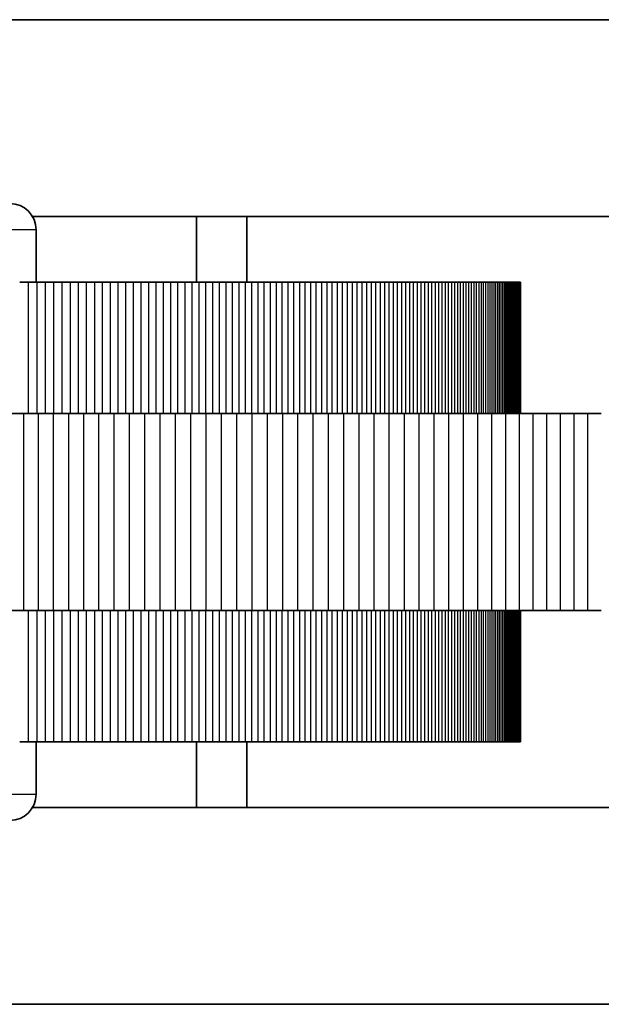
# Model space of a CAD drawing. Units: millimetres. Extents: x -1611 to 1908, y -1030 to 1240.
# Drawn here: x -151 to -106, y 67 to 142 of the extents above; entities that cross this region are included whole.
import ezdxf

# ---------------------------------------------------------------- set-up
doc = ezdxf.new("R2010")
doc.units = ezdxf.units.MM
doc.layers.add('Widoczne (ISO)', color=7, linetype='Continuous', lineweight=35)
doc.layers.add('Widoczne wąskie (ISO)', color=7, linetype='Continuous', lineweight=25)

msp = doc.modelspace()

# ---------------------------------------------------------------- linework, layer by layer
at = {"layer": 'Widoczne (ISO)'}
for p, q in [((-159.199, 142.5), (456.199, 142.5)), ((-137.316, 127.5), (-149.817, 127.5)), ((-137.316, 127.5), (-134.817, 127.5)), ((-137.316, 122.5), (-137.316, 127.5)), ((-134.817, 127.5), (-97.381, 127.5)), ((-133.5, 127.5), (-97.381, 127.5)), ((-133.5, 122.5), (-133.5, 127.5)), ((-149.549, 122.5), (-149.549, 126.5)), ((-150.797, 122.5), (-150.145, 122.5)), ((-150.145, 122.5), (-149.497, 122.5)), ((-149.497, 122.5), (-148.854, 122.5)), ((-148.854, 122.5), (-148.217, 122.5)), ((-148.217, 122.5), (-147.584, 122.5)), ((-147.584, 122.5), (-146.957, 122.5)), ((-146.957, 122.5), (-146.336, 122.5)), ((-146.336, 122.5), (-145.72, 122.5)), ((-145.72, 122.5), (-145.109, 122.5)), ((-145.109, 122.5), (-144.504, 122.5)), ((-144.504, 122.5), (-143.904, 122.5)), ((-143.904, 122.5), (-143.31, 122.5)), ((-143.31, 122.5), (-142.722, 122.5)), ((-142.722, 122.5), (-142.139, 122.5)), ((-142.139, 122.5), (-141.562, 122.5)), ((-141.562, 122.5), (-140.991, 122.5)), ((-140.991, 122.5), (-140.426, 122.5)), ((-140.426, 122.5), (-139.866, 122.5)), ((-139.866, 122.5), (-139.312, 122.5)), ((-139.312, 122.5), (-138.764, 122.5)), ((-138.764, 122.5), (-138.223, 122.5)), ((-138.223, 122.5), (-137.686, 122.5)), ((-137.686, 122.5), (-137.156, 122.5)), ((-137.156, 122.5), (-136.632, 122.5)), ((-136.632, 122.5), (-136.114, 122.5)), ((-136.114, 122.5), (-135.602, 122.5)), ((-135.602, 122.5), (-135.095, 122.5)), ((-135.095, 122.5), (-134.595, 122.5)), ((-134.595, 122.5), (-134.101, 122.5)), ((-134.101, 122.5), (-133.613, 122.5)), ((-133.613, 122.5), (-133.13, 122.5)), ((-133.13, 122.5), (-132.654, 122.5)), ((-132.654, 122.5), (-132.184, 122.5)), ((-132.184, 122.5), (-131.719, 122.5)), ((-131.719, 122.5), (-131.261, 122.5)), ((-131.261, 122.5), (-130.809, 122.5)), ((-130.809, 122.5), (-130.362, 122.5)), ((-130.362, 122.5), (-129.922, 122.5)), ((-129.922, 122.5), (-129.487, 122.5)), ((-129.487, 122.5), (-129.059, 122.5)), ((-129.059, 122.5), (-128.636, 122.5)), ((-128.636, 122.5), (-128.22, 122.5)), ((-128.22, 122.5), (-127.809, 122.5)), ((-127.809, 122.5), (-127.404, 122.5)), ((-127.404, 122.5), (-127.005, 122.5)), ((-127.005, 122.5), (-126.612, 122.5)), ((-126.612, 122.5), (-126.225, 122.5)), ((-126.225, 122.5), (-125.843, 122.5)), ((-125.843, 122.5), (-125.468, 122.5)), ((-125.468, 122.5), (-125.098, 122.5)), ((-125.098, 122.5), (-124.734, 122.5)), ((-124.734, 122.5), (-124.375, 122.5)), ((-124.375, 122.5), (-124.023, 122.5)), ((-124.023, 122.5), (-123.676, 122.5)), ((-123.676, 122.5), (-123.335, 122.5)), ((-123.335, 122.5), (-122.999, 122.5)), ((-122.999, 122.5), (-122.669, 122.5)), ((-122.669, 122.5), (-122.345, 122.5)), ((-122.345, 122.5), (-122.026, 122.5)), ((-122.026, 122.5), (-121.713, 122.5)), ((-121.713, 122.5), (-121.406, 122.5)), ((-121.406, 122.5), (-121.104, 122.5)), ((-121.104, 122.5), (-120.807, 122.5)), ((-120.807, 122.5), (-120.516, 122.5)), ((-120.516, 122.5), (-120.23, 122.5)), ((-120.23, 122.5), (-119.95, 122.5)), ((-119.95, 122.5), (-119.676, 122.5)), ((-119.676, 122.5), (-119.406, 122.5)), ((-119.406, 122.5), (-119.143, 122.5)), ((-119.143, 122.5), (-118.884, 122.5)), ((-118.884, 122.5), (-118.631, 122.5)), ((-118.631, 122.5), (-118.383, 122.5)), ((-118.383, 122.5), (-118.141, 122.5)), ((-118.141, 122.5), (-117.904, 122.5)), ((-117.904, 122.5), (-117.672, 122.5)), ((-117.672, 122.5), (-117.445, 122.5)), ((-117.445, 122.5), (-117.224, 122.5)), ((-117.224, 122.5), (-117.008, 122.5)), ((-117.008, 122.5), (-116.797, 122.5)), ((-116.797, 122.5), (-116.591, 122.5)), ((-116.591, 122.5), (-116.391, 122.5)), ((-116.391, 122.5), (-116.196, 122.5)), ((-116.196, 122.5), (-116.006, 122.5)), ((-116.006, 122.5), (-115.821, 122.5)), ((-115.821, 122.5), (-115.641, 122.5)), ((-115.641, 122.5), (-115.467, 122.5)), ((-115.467, 122.5), (-115.297, 122.5)), ((-115.297, 122.5), (-115.133, 122.5)), ((-115.133, 122.5), (-114.974, 122.5)), ((-114.974, 122.5), (-114.82, 122.5)), ((-114.82, 122.5), (-114.671, 122.5)), ((-114.671, 122.5), (-114.528, 122.5)), ((-114.528, 122.5), (-114.389, 122.5)), ((-114.389, 122.5), (-114.256, 122.5)), ((-114.256, 122.5), (-114.128, 122.5)), ((-114.128, 122.5), (-114.005, 122.5)), ((-114.005, 122.5), (-113.887, 122.5)), ((-113.887, 122.5), (-113.774, 122.5)), ((-113.774, 122.5), (-113.667, 122.5)), ((-113.667, 122.5), (-113.565, 122.5)), ((-113.565, 122.5), (-113.467, 122.5)), ((-113.467, 122.5), (-113.375, 122.5)), ((-113.375, 122.5), (-113.289, 122.5)), ((-113.289, 122.5), (-113.207, 122.5)), ((-113.207, 122.5), (-113.131, 122.5)), ((-113.131, 122.5), (-113.06, 122.5)), ((-113.06, 122.5), (-112.994, 122.5)), ((-112.994, 122.5), (-112.934, 122.5)), ((-112.934, 122.5), (-112.878, 122.5)), ((-112.878, 122.5), (-112.829, 122.5)), ((-112.829, 122.5), (-112.784, 122.5)), ((-112.784, 122.5), (-112.745, 122.5)), ((-112.745, 122.5), (-112.711, 122.5)), ((-112.711, 122.5), (-112.683, 122.5)), ((-112.683, 122.5), (-112.66, 122.5)), ((-112.66, 122.5), (-112.643, 122.5)), ((-112.643, 122.5), (-112.631, 122.5)), ((-112.631, 122.5), (-112.625, 122.5)), ((-112.625, 122.5), (-112.624, 122.5)), ((-112.624, 122.5), (-112.624, 112.5)), ((-151.646, 112.5), (-150.515, 112.5)), ((-150.515, 112.5), (-149.378, 112.5)), ((-149.378, 112.5), (-148.236, 112.5)), ((-148.236, 112.5), (-147.09, 112.5)), ((-147.09, 112.5), (-145.938, 112.5)), ((-145.938, 112.5), (-144.783, 112.5)), ((-144.783, 112.5), (-143.624, 112.5)), ((-143.624, 112.5), (-142.461, 112.5)), ((-142.461, 112.5), (-141.297, 112.5)), ((-141.297, 112.5), (-140.13, 112.5)), ((-140.13, 112.5), (-138.962, 112.5)), ((-138.962, 112.5), (-137.793, 112.5)), ((-137.793, 112.5), (-136.624, 112.5)), ((-136.624, 112.5), (-135.454, 112.5)), ((-135.454, 112.5), (-134.285, 112.5)), ((-134.285, 112.5), (-133.116, 112.5)), ((-133.116, 112.5), (-131.948, 112.5)), ((-131.948, 112.5), (-130.781, 112.5)), ((-130.781, 112.5), (-129.615, 112.5)), ((-129.615, 112.5), (-128.45, 112.5)), ((-128.45, 112.5), (-127.286, 112.5)), ((-127.286, 112.5), (-126.124, 112.5)), ((-126.124, 112.5), (-124.964, 112.5)), ((-124.964, 112.5), (-123.808, 112.5)), ((-123.808, 112.5), (-122.656, 112.5)), ((-122.656, 112.5), (-121.51, 112.5)), ((-121.51, 112.5), (-120.371, 112.5)), ((-120.371, 112.5), (-119.241, 112.5)), ((-119.241, 112.5), (-118.121, 112.5)), ((-118.121, 112.5), (-117.014, 112.5)), ((-117.014, 112.5), (-115.922, 112.5)), ((-115.922, 112.5), (-114.843, 112.5)), ((-114.843, 112.5), (-113.778, 112.5)), ((-113.778, 112.5), (-112.726, 112.5)), ((-112.726, 112.5), (-111.684, 112.5)), ((-111.684, 112.5), (-110.648, 112.5)), ((-110.648, 112.5), (-109.615, 112.5)), ((-109.615, 112.5), (-108.58, 112.5)), ((-108.58, 112.5), (-107.536, 112.5)), ((-107.536, 112.5), (-106.476, 112.5)), ((-150.515, 97.5), (-151.646, 97.5)), ((-149.378, 97.5), (-150.515, 97.5)), ((-148.236, 97.5), (-149.378, 97.5)), ((-147.09, 97.5), (-148.236, 97.5)), ((-145.938, 97.5), (-147.09, 97.5)), ((-144.783, 97.5), (-145.938, 97.5)), ((-143.624, 97.5), (-144.783, 97.5)), ((-142.461, 97.5), (-143.624, 97.5)), ((-141.297, 97.5), (-142.461, 97.5)), ((-140.13, 97.5), (-141.297, 97.5)), ((-138.962, 97.5), (-140.13, 97.5)), ((-137.793, 97.5), (-138.962, 97.5)), ((-136.624, 97.5), (-137.793, 97.5)), ((-135.454, 97.5), (-136.624, 97.5)), ((-134.285, 97.5), (-135.454, 97.5)), ((-133.116, 97.5), (-134.285, 97.5)), ((-131.948, 97.5), (-133.116, 97.5)), ((-130.781, 97.5), (-131.948, 97.5)), ((-129.615, 97.5), (-130.781, 97.5)), ((-128.45, 97.5), (-129.615, 97.5)), ((-127.286, 97.5), (-128.45, 97.5)), ((-126.124, 97.5), (-127.286, 97.5)), ((-124.964, 97.5), (-126.124, 97.5)), ((-123.808, 97.5), (-124.964, 97.5)), ((-122.656, 97.5), (-123.808, 97.5)), ((-121.51, 97.5), (-122.656, 97.5)), ((-120.371, 97.5), (-121.51, 97.5)), ((-119.241, 97.5), (-120.371, 97.5)), ((-118.121, 97.5), (-119.241, 97.5)), ((-117.014, 97.5), (-118.121, 97.5)), ((-115.922, 97.5), (-117.014, 97.5)), ((-114.843, 97.5), (-115.922, 97.5)), ((-113.778, 97.5), (-114.843, 97.5)), ((-112.726, 97.5), (-113.778, 97.5)), ((-111.684, 97.5), (-112.726, 97.5)), ((-112.624, 97.5), (-112.624, 87.5)), ((-110.648, 97.5), (-111.684, 97.5)), ((-109.615, 97.5), (-110.648, 97.5)), ((-108.58, 97.5), (-109.615, 97.5)), ((-107.536, 97.5), (-108.58, 97.5)), ((-106.476, 97.5), (-107.536, 97.5)), ((-150.145, 87.5), (-150.797, 87.5)), ((-149.497, 87.5), (-150.145, 87.5)), ((-149.549, 87.5), (-149.549, 83.5)), ((-148.854, 87.5), (-149.497, 87.5)), ((-148.217, 87.5), (-148.854, 87.5)), ((-147.584, 87.5), (-148.217, 87.5)), ((-146.957, 87.5), (-147.584, 87.5)), ((-146.336, 87.5), (-146.957, 87.5)), ((-145.72, 87.5), (-146.336, 87.5)), ((-145.109, 87.5), (-145.72, 87.5)), ((-144.504, 87.5), (-145.109, 87.5)), ((-143.904, 87.5), (-144.504, 87.5)), ((-143.31, 87.5), (-143.904, 87.5)), ((-142.722, 87.5), (-143.31, 87.5)), ((-142.139, 87.5), (-142.722, 87.5)), ((-141.562, 87.5), (-142.139, 87.5)), ((-140.991, 87.5), (-141.562, 87.5)), ((-140.426, 87.5), (-140.991, 87.5)), ((-139.866, 87.5), (-140.426, 87.5)), ((-139.312, 87.5), (-139.866, 87.5)), ((-138.764, 87.5), (-139.312, 87.5)), ((-138.223, 87.5), (-138.764, 87.5)), ((-137.686, 87.5), (-138.223, 87.5)), ((-137.156, 87.5), (-137.686, 87.5)), ((-137.316, 82.5), (-137.316, 87.5)), ((-136.632, 87.5), (-137.156, 87.5)), ((-136.114, 87.5), (-136.632, 87.5)), ((-135.602, 87.5), (-136.114, 87.5)), ((-135.095, 87.5), (-135.602, 87.5)), ((-134.595, 87.5), (-135.095, 87.5)), ((-134.101, 87.5), (-134.595, 87.5)), ((-133.613, 87.5), (-134.101, 87.5)), ((-133.13, 87.5), (-133.613, 87.5)), ((-133.5, 82.5), (-133.5, 87.5)), ((-132.654, 87.5), (-133.13, 87.5)), ((-132.184, 87.5), (-132.654, 87.5)), ((-131.719, 87.5), (-132.184, 87.5)), ((-131.261, 87.5), (-131.719, 87.5)), ((-130.809, 87.5), (-131.261, 87.5)), ((-130.362, 87.5), (-130.809, 87.5)), ((-129.922, 87.5), (-130.362, 87.5)), ((-129.487, 87.5), (-129.922, 87.5)), ((-129.059, 87.5), (-129.487, 87.5)), ((-128.636, 87.5), (-129.059, 87.5)), ((-128.22, 87.5), (-128.636, 87.5)), ((-127.809, 87.5), (-128.22, 87.5)), ((-127.404, 87.5), (-127.809, 87.5)), ((-127.005, 87.5), (-127.404, 87.5)), ((-126.612, 87.5), (-127.005, 87.5)), ((-126.225, 87.5), (-126.612, 87.5)), ((-125.843, 87.5), (-126.225, 87.5)), ((-125.468, 87.5), (-125.843, 87.5)), ((-125.098, 87.5), (-125.468, 87.5)), ((-124.734, 87.5), (-125.098, 87.5)), ((-124.375, 87.5), (-124.734, 87.5)), ((-124.023, 87.5), (-124.375, 87.5)), ((-123.676, 87.5), (-124.023, 87.5)), ((-123.335, 87.5), (-123.676, 87.5)), ((-122.999, 87.5), (-123.335, 87.5)), ((-122.669, 87.5), (-122.999, 87.5)), ((-122.345, 87.5), (-122.669, 87.5)), ((-122.026, 87.5), (-122.345, 87.5)), ((-121.713, 87.5), (-122.026, 87.5)), ((-121.406, 87.5), (-121.713, 87.5)), ((-121.104, 87.5), (-121.406, 87.5)), ((-120.807, 87.5), (-121.104, 87.5)), ((-120.516, 87.5), (-120.807, 87.5)), ((-120.23, 87.5), (-120.516, 87.5)), ((-119.95, 87.5), (-120.23, 87.5)), ((-119.676, 87.5), (-119.95, 87.5)), ((-119.406, 87.5), (-119.676, 87.5)), ((-119.143, 87.5), (-119.406, 87.5)), ((-118.884, 87.5), (-119.143, 87.5)), ((-118.631, 87.5), (-118.884, 87.5)), ((-118.383, 87.5), (-118.631, 87.5)), ((-118.141, 87.5), (-118.383, 87.5)), ((-117.904, 87.5), (-118.141, 87.5)), ((-117.672, 87.5), (-117.904, 87.5)), ((-117.445, 87.5), (-117.672, 87.5)), ((-117.224, 87.5), (-117.445, 87.5)), ((-117.008, 87.5), (-117.224, 87.5)), ((-116.797, 87.5), (-117.008, 87.5)), ((-116.591, 87.5), (-116.797, 87.5)), ((-116.391, 87.5), (-116.591, 87.5)), ((-116.196, 87.5), (-116.391, 87.5)), ((-116.006, 87.5), (-116.196, 87.5)), ((-115.821, 87.5), (-116.006, 87.5)), ((-115.641, 87.5), (-115.821, 87.5)), ((-115.467, 87.5), (-115.641, 87.5)), ((-115.297, 87.5), (-115.467, 87.5)), ((-115.133, 87.5), (-115.297, 87.5)), ((-114.974, 87.5), (-115.133, 87.5)), ((-114.82, 87.5), (-114.974, 87.5)), ((-114.671, 87.5), (-114.82, 87.5)), ((-114.528, 87.5), (-114.671, 87.5)), ((-114.389, 87.5), (-114.528, 87.5)), ((-114.256, 87.5), (-114.389, 87.5)), ((-114.128, 87.5), (-114.256, 87.5)), ((-114.005, 87.5), (-114.128, 87.5)), ((-113.887, 87.5), (-114.005, 87.5)), ((-113.774, 87.5), (-113.887, 87.5)), ((-113.667, 87.5), (-113.774, 87.5)), ((-113.565, 87.5), (-113.667, 87.5)), ((-113.467, 87.5), (-113.565, 87.5)), ((-113.375, 87.5), (-113.467, 87.5)), ((-113.289, 87.5), (-113.375, 87.5)), ((-113.207, 87.5), (-113.289, 87.5)), ((-113.131, 87.5), (-113.207, 87.5)), ((-113.06, 87.5), (-113.131, 87.5)), ((-112.994, 87.5), (-113.06, 87.5)), ((-112.934, 87.5), (-112.994, 87.5)), ((-112.878, 87.5), (-112.934, 87.5)), ((-112.829, 87.5), (-112.878, 87.5)), ((-112.784, 87.5), (-112.829, 87.5)), ((-112.745, 87.5), (-112.784, 87.5)), ((-112.711, 87.5), (-112.745, 87.5)), ((-112.683, 87.5), (-112.711, 87.5)), ((-112.66, 87.5), (-112.683, 87.5)), ((-112.643, 87.5), (-112.66, 87.5)), ((-112.631, 87.5), (-112.643, 87.5)), ((-112.625, 87.5), (-112.631, 87.5)), ((-112.624, 87.5), (-112.625, 87.5)), ((-137.316, 82.5), (-149.817, 82.5)), ((-137.316, 82.5), (-134.817, 82.5)), ((-134.817, 82.5), (-97.381, 82.5)), ((-133.5, 82.5), (-97.381, 82.5)), ((-159.199, 67.5), (456.199, 67.5)), ((-159.199, 67.5), (456.199, 67.5))]:
    msp.add_line(p, q, dxfattribs=at)
for centre, start, end in [((-151.549, 126.5), 0, 90), ((-151.549, 83.5), 270, 0)]:
    msp.add_arc(centre, 2, start, end, dxfattribs=at)
at = {"layer": 'Widoczne wąskie (ISO)'}
for p, q in [((-149.549, 126.5), (-201.249, 126.5)), ((-150.145, 122.5), (-150.145, 112.5)), ((-149.497, 122.5), (-149.497, 112.5)), ((-148.854, 122.5), (-148.854, 112.5)), ((-148.217, 122.5), (-148.217, 112.5)), ((-147.584, 122.5), (-147.584, 112.5)), ((-146.957, 122.5), (-146.957, 112.5)), ((-146.336, 122.5), (-146.336, 112.5)), ((-145.72, 122.5), (-145.72, 112.5)), ((-145.109, 122.5), (-145.109, 112.5)), ((-144.504, 122.5), (-144.504, 112.5)), ((-143.904, 122.5), (-143.904, 112.5)), ((-143.31, 122.5), (-143.31, 112.5)), ((-142.722, 122.5), (-142.722, 112.5)), ((-142.139, 122.5), (-142.139, 112.5)), ((-141.562, 122.5), (-141.562, 112.5)), ((-140.991, 122.5), (-140.991, 112.5)), ((-140.426, 122.5), (-140.426, 112.5)), ((-139.866, 122.5), (-139.866, 112.5)), ((-139.312, 122.5), (-139.312, 112.5)), ((-138.764, 122.5), (-138.764, 112.5)), ((-138.223, 122.5), (-138.223, 112.5)), ((-137.686, 122.5), (-137.686, 112.5)), ((-137.156, 122.5), (-137.156, 112.5)), ((-136.632, 122.5), (-136.632, 112.5)), ((-136.114, 122.5), (-136.114, 112.5)), ((-135.602, 122.5), (-135.602, 112.5)), ((-135.095, 122.5), (-135.095, 112.5)), ((-134.595, 122.5), (-134.595, 112.5)), ((-134.101, 122.5), (-134.101, 112.5)), ((-133.613, 122.5), (-133.613, 112.5)), ((-133.13, 122.5), (-133.13, 112.5)), ((-132.654, 122.5), (-132.654, 112.5)), ((-132.184, 122.5), (-132.184, 112.5)), ((-131.719, 122.5), (-131.719, 112.5)), ((-131.261, 122.5), (-131.261, 112.5)), ((-130.809, 122.5), (-130.809, 112.5)), ((-130.362, 122.5), (-130.362, 112.5)), ((-129.922, 122.5), (-129.922, 112.5)), ((-129.487, 122.5), (-129.487, 112.5)), ((-129.059, 122.5), (-129.059, 112.5)), ((-128.636, 122.5), (-128.636, 112.5)), ((-128.22, 122.5), (-128.22, 112.5)), ((-127.809, 122.5), (-127.809, 112.5)), ((-127.404, 122.5), (-127.404, 112.5)), ((-127.005, 122.5), (-127.005, 112.5)), ((-126.612, 122.5), (-126.612, 112.5)), ((-126.225, 122.5), (-126.225, 112.5)), ((-125.843, 122.5), (-125.843, 112.5)), ((-125.468, 122.5), (-125.468, 112.5)), ((-125.098, 122.5), (-125.098, 112.5)), ((-124.734, 122.5), (-124.734, 112.5)), ((-124.375, 122.5), (-124.375, 112.5)), ((-124.023, 122.5), (-124.023, 112.5)), ((-123.676, 122.5), (-123.676, 112.5)), ((-123.335, 122.5), (-123.335, 112.5)), ((-122.999, 122.5), (-122.999, 112.5)), ((-122.669, 122.5), (-122.669, 112.5)), ((-122.345, 122.5), (-122.345, 112.5)), ((-122.026, 122.5), (-122.026, 112.5)), ((-121.713, 122.5), (-121.713, 112.5)), ((-121.406, 122.5), (-121.406, 112.5)), ((-121.104, 122.5), (-121.104, 112.5)), ((-120.807, 122.5), (-120.807, 112.5)), ((-120.516, 122.5), (-120.516, 112.5)), ((-120.23, 122.5), (-120.23, 112.5)), ((-119.95, 122.5), (-119.95, 112.5)), ((-119.676, 122.5), (-119.676, 112.5)), ((-119.406, 122.5), (-119.406, 112.5)), ((-119.143, 122.5), (-119.143, 112.5)), ((-118.884, 122.5), (-118.884, 112.5)), ((-118.631, 122.5), (-118.631, 112.5)), ((-118.383, 122.5), (-118.383, 112.5)), ((-118.141, 122.5), (-118.141, 112.5)), ((-117.904, 122.5), (-117.904, 112.5)), ((-117.672, 122.5), (-117.672, 112.5)), ((-117.445, 122.5), (-117.445, 112.5)), ((-117.224, 122.5), (-117.224, 112.5)), ((-117.008, 122.5), (-117.008, 112.5)), ((-116.797, 122.5), (-116.797, 112.5)), ((-116.591, 122.5), (-116.591, 112.5)), ((-116.391, 122.5), (-116.391, 112.5)), ((-116.196, 122.5), (-116.196, 112.5)), ((-116.006, 122.5), (-116.006, 112.5)), ((-115.821, 122.5), (-115.821, 112.5)), ((-115.641, 122.5), (-115.641, 112.5)), ((-115.467, 122.5), (-115.467, 112.5)), ((-115.297, 122.5), (-115.297, 112.5)), ((-115.133, 122.5), (-115.133, 112.5)), ((-114.974, 122.5), (-114.974, 112.5)), ((-114.82, 122.5), (-114.82, 112.5)), ((-114.671, 122.5), (-114.671, 112.5)), ((-114.528, 122.5), (-114.528, 112.5)), ((-114.389, 122.5), (-114.389, 112.5)), ((-114.256, 122.5), (-114.256, 112.5)), ((-114.128, 122.5), (-114.128, 112.5)), ((-114.005, 122.5), (-114.005, 112.5)), ((-113.887, 122.5), (-113.887, 112.5)), ((-113.774, 122.5), (-113.774, 112.5)), ((-113.667, 122.5), (-113.667, 112.5)), ((-113.565, 122.5), (-113.565, 112.5)), ((-113.467, 122.5), (-113.467, 112.5)), ((-113.375, 122.5), (-113.375, 112.5)), ((-113.289, 122.5), (-113.289, 112.5)), ((-113.207, 122.5), (-113.207, 112.5)), ((-113.131, 122.5), (-113.131, 112.5)), ((-113.06, 122.5), (-113.06, 112.5)), ((-112.994, 122.5), (-112.994, 112.5)), ((-112.934, 122.5), (-112.934, 112.5)), ((-112.878, 122.5), (-112.878, 112.5)), ((-112.829, 122.5), (-112.829, 112.5)), ((-112.784, 122.5), (-112.784, 112.5)), ((-112.745, 122.5), (-112.745, 112.5)), ((-112.711, 122.5), (-112.711, 112.5)), ((-112.683, 122.5), (-112.683, 112.5)), ((-112.66, 122.5), (-112.66, 112.5)), ((-112.643, 122.5), (-112.643, 112.5)), ((-112.631, 122.5), (-112.631, 112.5)), ((-112.625, 122.5), (-112.625, 112.5)), ((-150.515, 112.5), (-150.515, 97.5)), ((-149.378, 112.5), (-149.378, 97.5)), ((-148.236, 112.5), (-148.236, 97.5)), ((-147.09, 112.5), (-147.09, 97.5)), ((-145.938, 112.5), (-145.938, 97.5)), ((-144.783, 112.5), (-144.783, 97.5)), ((-143.624, 112.5), (-143.624, 97.5)), ((-142.461, 112.5), (-142.461, 97.5)), ((-141.297, 112.5), (-141.297, 97.5)), ((-140.13, 112.5), (-140.13, 97.5)), ((-138.962, 112.5), (-138.962, 97.5)), ((-137.793, 112.5), (-137.793, 97.5)), ((-136.624, 112.5), (-136.624, 97.5)), ((-135.454, 112.5), (-135.454, 97.5)), ((-134.285, 112.5), (-134.285, 97.5)), ((-133.116, 112.5), (-133.116, 97.5)), ((-131.948, 112.5), (-131.948, 97.5)), ((-130.781, 112.5), (-130.781, 97.5)), ((-129.615, 112.5), (-129.615, 97.5)), ((-128.45, 112.5), (-128.45, 97.5)), ((-127.286, 112.5), (-127.286, 97.5)), ((-126.124, 112.5), (-126.124, 97.5)), ((-124.964, 112.5), (-124.964, 97.5)), ((-123.808, 112.5), (-123.808, 97.5)), ((-122.656, 112.5), (-122.656, 97.5)), ((-121.51, 112.5), (-121.51, 97.5)), ((-120.371, 112.5), (-120.371, 97.5)), ((-119.241, 112.5), (-119.241, 97.5)), ((-118.121, 112.5), (-118.121, 97.5)), ((-117.014, 112.5), (-117.014, 97.5)), ((-115.922, 112.5), (-115.922, 97.5)), ((-114.843, 112.5), (-114.843, 97.5)), ((-113.778, 112.5), (-113.778, 97.5)), ((-112.726, 112.5), (-112.726, 97.5)), ((-111.684, 112.5), (-111.684, 97.5)), ((-110.648, 112.5), (-110.648, 97.5)), ((-109.615, 112.5), (-109.615, 97.5)), ((-108.58, 112.5), (-108.58, 97.5)), ((-107.536, 112.5), (-107.536, 97.5)), ((-150.145, 97.5), (-150.145, 87.5)), ((-149.497, 97.5), (-149.497, 87.5)), ((-148.854, 97.5), (-148.854, 87.5)), ((-148.217, 97.5), (-148.217, 87.5)), ((-147.584, 97.5), (-147.584, 87.5)), ((-146.957, 97.5), (-146.957, 87.5)), ((-146.336, 97.5), (-146.336, 87.5)), ((-145.72, 97.5), (-145.72, 87.5)), ((-145.109, 97.5), (-145.109, 87.5)), ((-144.504, 97.5), (-144.504, 87.5)), ((-143.904, 97.5), (-143.904, 87.5)), ((-143.31, 97.5), (-143.31, 87.5)), ((-142.722, 97.5), (-142.722, 87.5)), ((-142.139, 97.5), (-142.139, 87.5)), ((-141.562, 97.5), (-141.562, 87.5)), ((-140.991, 97.5), (-140.991, 87.5)), ((-140.426, 97.5), (-140.426, 87.5)), ((-139.866, 97.5), (-139.866, 87.5)), ((-139.312, 97.5), (-139.312, 87.5)), ((-138.764, 97.5), (-138.764, 87.5)), ((-138.223, 97.5), (-138.223, 87.5)), ((-137.686, 97.5), (-137.686, 87.5)), ((-137.156, 97.5), (-137.156, 87.5)), ((-136.632, 97.5), (-136.632, 87.5)), ((-136.114, 97.5), (-136.114, 87.5)), ((-135.602, 97.5), (-135.602, 87.5)), ((-135.095, 97.5), (-135.095, 87.5)), ((-134.595, 97.5), (-134.595, 87.5)), ((-134.101, 97.5), (-134.101, 87.5)), ((-133.613, 97.5), (-133.613, 87.5)), ((-133.13, 97.5), (-133.13, 87.5)), ((-132.654, 97.5), (-132.654, 87.5)), ((-132.184, 97.5), (-132.184, 87.5)), ((-131.719, 97.5), (-131.719, 87.5)), ((-131.261, 97.5), (-131.261, 87.5)), ((-130.809, 97.5), (-130.809, 87.5)), ((-130.362, 97.5), (-130.362, 87.5)), ((-129.922, 97.5), (-129.922, 87.5)), ((-129.487, 97.5), (-129.487, 87.5)), ((-129.059, 97.5), (-129.059, 87.5)), ((-128.636, 97.5), (-128.636, 87.5)), ((-128.22, 97.5), (-128.22, 87.5)), ((-127.809, 97.5), (-127.809, 87.5)), ((-127.404, 97.5), (-127.404, 87.5)), ((-127.005, 97.5), (-127.005, 87.5)), ((-126.612, 97.5), (-126.612, 87.5)), ((-126.225, 97.5), (-126.225, 87.5)), ((-125.843, 97.5), (-125.843, 87.5)), ((-125.468, 97.5), (-125.468, 87.5)), ((-125.098, 97.5), (-125.098, 87.5)), ((-124.734, 97.5), (-124.734, 87.5)), ((-124.375, 97.5), (-124.375, 87.5)), ((-124.023, 97.5), (-124.023, 87.5)), ((-123.676, 97.5), (-123.676, 87.5)), ((-123.335, 97.5), (-123.335, 87.5)), ((-122.999, 97.5), (-122.999, 87.5)), ((-122.669, 97.5), (-122.669, 87.5)), ((-122.345, 97.5), (-122.345, 87.5)), ((-122.026, 97.5), (-122.026, 87.5)), ((-121.713, 97.5), (-121.713, 87.5)), ((-121.406, 97.5), (-121.406, 87.5)), ((-121.104, 97.5), (-121.104, 87.5)), ((-120.807, 97.5), (-120.807, 87.5)), ((-120.516, 97.5), (-120.516, 87.5)), ((-120.23, 97.5), (-120.23, 87.5)), ((-119.95, 97.5), (-119.95, 87.5)), ((-119.676, 97.5), (-119.676, 87.5)), ((-119.406, 97.5), (-119.406, 87.5)), ((-119.143, 97.5), (-119.143, 87.5)), ((-118.884, 97.5), (-118.884, 87.5)), ((-118.631, 97.5), (-118.631, 87.5)), ((-118.383, 97.5), (-118.383, 87.5)), ((-118.141, 97.5), (-118.141, 87.5)), ((-117.904, 97.5), (-117.904, 87.5)), ((-117.672, 97.5), (-117.672, 87.5)), ((-117.445, 97.5), (-117.445, 87.5)), ((-117.224, 97.5), (-117.224, 87.5)), ((-117.008, 97.5), (-117.008, 87.5)), ((-116.797, 97.5), (-116.797, 87.5)), ((-116.591, 97.5), (-116.591, 87.5)), ((-116.391, 97.5), (-116.391, 87.5)), ((-116.196, 97.5), (-116.196, 87.5)), ((-116.006, 97.5), (-116.006, 87.5)), ((-115.821, 97.5), (-115.821, 87.5)), ((-115.641, 97.5), (-115.641, 87.5)), ((-115.467, 97.5), (-115.467, 87.5)), ((-115.297, 97.5), (-115.297, 87.5)), ((-115.133, 97.5), (-115.133, 87.5)), ((-114.974, 97.5), (-114.974, 87.5)), ((-114.82, 97.5), (-114.82, 87.5)), ((-114.671, 97.5), (-114.671, 87.5)), ((-114.528, 97.5), (-114.528, 87.5)), ((-114.389, 97.5), (-114.389, 87.5)), ((-114.256, 97.5), (-114.256, 87.5)), ((-114.128, 97.5), (-114.128, 87.5)), ((-114.005, 97.5), (-114.005, 87.5)), ((-113.887, 97.5), (-113.887, 87.5)), ((-113.774, 97.5), (-113.774, 87.5)), ((-113.667, 97.5), (-113.667, 87.5)), ((-113.565, 97.5), (-113.565, 87.5)), ((-113.467, 97.5), (-113.467, 87.5)), ((-113.375, 97.5), (-113.375, 87.5)), ((-113.289, 97.5), (-113.289, 87.5)), ((-113.207, 97.5), (-113.207, 87.5)), ((-113.131, 97.5), (-113.131, 87.5)), ((-113.06, 97.5), (-113.06, 87.5)), ((-112.994, 97.5), (-112.994, 87.5)), ((-112.934, 97.5), (-112.934, 87.5)), ((-112.878, 97.5), (-112.878, 87.5)), ((-112.829, 97.5), (-112.829, 87.5)), ((-112.784, 97.5), (-112.784, 87.5)), ((-112.745, 97.5), (-112.745, 87.5)), ((-112.711, 97.5), (-112.711, 87.5)), ((-112.683, 97.5), (-112.683, 87.5)), ((-112.66, 97.5), (-112.66, 87.5)), ((-112.643, 97.5), (-112.643, 87.5)), ((-112.631, 97.5), (-112.631, 87.5)), ((-112.625, 97.5), (-112.625, 87.5)), ((-201.249, 83.5), (-149.549, 83.5))]:
    msp.add_line(p, q, dxfattribs=at)

doc.saveas('drawing.dxf')
